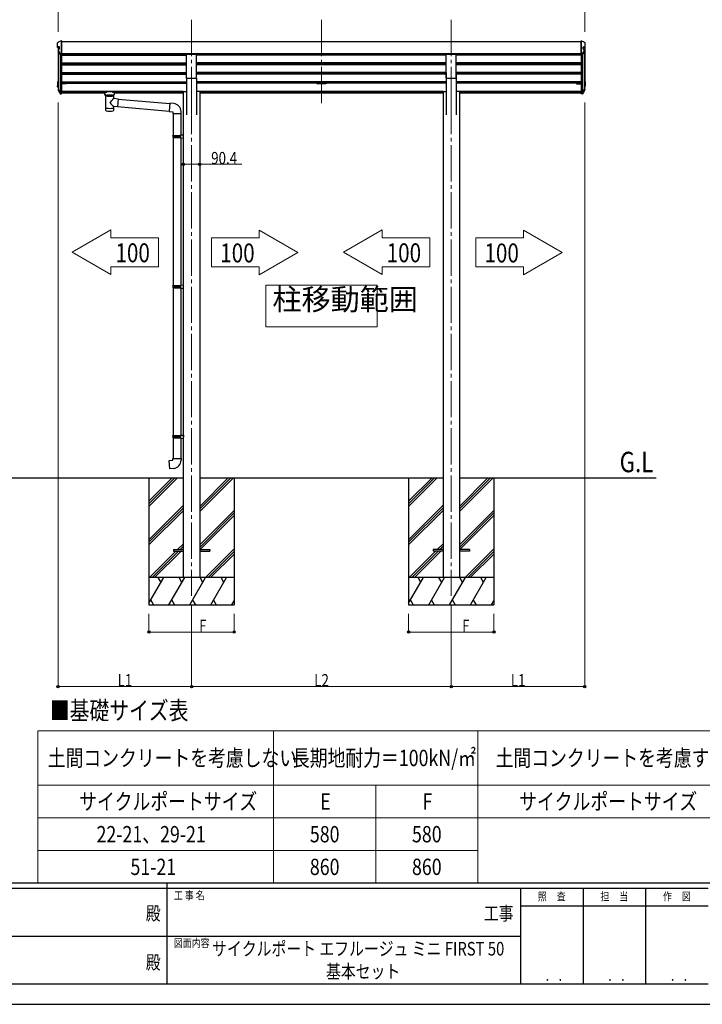
# Model space of a CAD drawing. Units: millimetres. Extents: x 0 to 12615, y 0 to 8910.
# Drawn here: x 5489 to 9253, y 0 to 5426 of the extents above; entities that cross this region are included whole.
import ezdxf
from ezdxf.enums import TextEntityAlignment as Align

# ---------------------------------------------------------------- set-up
doc = ezdxf.new("R2010")
doc.units = ezdxf.units.MM
doc.header["$PDMODE"] = 64
doc.header["$PDSIZE"] = 0.05
doc.linetypes.add('YCENTER_1', pattern=[13, 10, -1, 1, -1])
for name, color, linetype, lineweight in [('TABLE1', 255, 'Continuous', 13), ('USER1', 3, 'Continuous', 13), ('YKK_12', 2, 'Continuous', 13), ('YKK_13', 4, 'Continuous', 30), ('YKK_A1', 4, 'Continuous', 30), ('YKK_D', 6, 'Continuous', 13), ('YKK_ZWAK', 7, 'Continuous', 30)]:
    doc.layers.add(name, color=color, linetype=linetype, lineweight=lineweight)
doc.styles.add('text-b', font='extslim2.shx', dxfattribs={"width": 0.8, "bigfont": 'extfont2.shx'})

msp = doc.modelspace()

# ---------------------------------------------------------------- linework, layer by layer
at = {"layer": 'TABLE1', "ltscale": 20}
for p, q in [((5589, 1507.5), (8015, 1507.5)), ((5589, 1507.5), (5589, 667.5)), ((6889, 1507.5), (6889, 667.5)), ((8015, 1507.5), (8015, 667.5)), ((8015, 1507.5), (10441.1, 1507.5)), ((8015, 1507.5), (8015, 667.5)), ((5589, 1207.5), (8015, 1207.5)), ((7452, 1207.5), (7452, 667.5)), ((8015, 1207.5), (10441.1, 1207.5)), ((5589, 1027.5), (8015, 1027.5)), ((8015, 1027.5), (10441.1, 1027.5)), ((5589, 847.5), (8015, 847.5)), ((5589, 667.5), (8015, 667.5)), ((8015, 667.5), (10441.1, 667.5))]:
    msp.add_line(p, q, dxfattribs=at)
at = {"layer": 'YKK_12', "linetype": 'YCENTER_1', "ltscale": 20}
for p, q in [((6436.4, 5425.7), (6436.4, 4948.2)), ((7152.4, 5425.7), (7152.4, 4948.2)), ((7868.4, 5425.7), (7868.4, 4948.2)), ((6436.4, 4994.8), (6436.4, 2251.3)), ((7868.4, 4994.8), (7868.4, 2251.3))]:
    msp.add_line(p, q, dxfattribs=at)
at = {"layer": 'YKK_12', "linetype": 'Continuous', "lineweight": 13, "ltscale": 0.5}
for p, q in [((7459.8, 3963.8), (6845.4, 3963.8)), ((6845.4, 3963.8), (6845.4, 3733.4)), ((7459.8, 3733.4), (7459.8, 3963.8)), ((6845.4, 3733.4), (7459.8, 3733.4))]:
    msp.add_line(p, q, dxfattribs=at)
at = {"layer": 'YKK_13', "linetype": 'Continuous', "ltscale": 20}
for p, q in [((5698.4, 5278.1), (5698.4, 5299.2)), ((5698.4, 5273.6), (5698.4, 5278.1)), ((5709.2, 5276.1), (5700.4, 5276.1)), ((5700.4, 5271.6), (5709.2, 5271.6)), ((5709.2, 5263.2), (5709.2, 5276.1)), ((5719.4, 5310.5), (5720.4, 5310.5)), ((5720.4, 5236.4), (5720.4, 5310.5)), ((8585.4, 5310.5), (8584.4, 5310.5)), ((8584.4, 5236.4), (8584.4, 5310.5)), ((8595.6, 5263.2), (8595.6, 5276.1)), ((8595.6, 5276.1), (8604.4, 5276.1)), ((8604.4, 5271.6), (8595.6, 5271.6)), ((8606.4, 5278.1), (8606.4, 5299.2)), ((8606.4, 5273.6), (8606.4, 5278.1)), ((5700.8, 5260.8), (5700.8, 5256.6)), ((5701, 5255.7), (5712.7, 5234.3)), ((5714.4, 5236.4), (5720.4, 5236.4)), ((5714.4, 5233.3), (5720.4, 5233.3)), ((8590.4, 5236.4), (8584.4, 5236.4)), ((8590.4, 5233.3), (8584.4, 5233.3)), ((8603.8, 5255.7), (8592.2, 5234.3)), ((8604.1, 5260.8), (8604.1, 5256.6)), ((5698.4, 5083), (5698.4, 5062.1)), ((5698.4, 5055.5), (5698.4, 5062.1)), ((5699.9, 5083), (5699.9, 5062.1)), ((5700.4, 5085), (5700.3, 5085)), ((5700.4, 5083.5), (5700.4, 5083.5)), ((5700.4, 5083), (5700.4, 5083)), ((5700.4, 5061.6), (5703.4, 5061.6)), ((5700.4, 5060.1), (5703.4, 5060.1)), ((5703.4, 5053.6), (5700.4, 5053.6)), ((5703.4, 5047.2), (5702.7, 5047.1)), ((8604.4, 5061.6), (8601.4, 5061.6)), ((8604.4, 5060.1), (8601.4, 5060.1)), ((8601.4, 5053.6), (8604.4, 5053.6)), ((8601.4, 5047.2), (8602.2, 5047.1)), ((8604.4, 5085), (8604.5, 5085)), ((8604.4, 5083.5), (8604.5, 5083.5)), ((8604.4, 5083), (8604.5, 5083)), ((8604.9, 5083), (8604.9, 5062.1)), ((8606.4, 5083), (8606.4, 5062.1)), ((8606.4, 5055.5), (8606.4, 5062.1)), ((5700.8, 5045.1), (5700.8, 5039)), ((5701, 5044.2), (5712.7, 5022.9)), ((5702.4, 5044.9), (5714, 5023.6)), ((5703.4, 5045.7), (5702.8, 5045.6)), ((5703.4, 5045.2), (5702.8, 5045.1)), ((5703.5, 5043.2), (5714.1, 5023.8)), ((5714.4, 5023.3), (5720.4, 5023.3)), ((5714.4, 5021.8), (5720.4, 5021.8)), ((5714.4, 5016.7), (5720.4, 5016.7)), ((5720.4, 5023.3), (5720.4, 5023.6)), ((5720.4, 5021.8), (5720.4, 5023.3)), ((5720.4, 5016.7), (5720.4, 5021.8)), ((5962.5, 5008), (5962.5, 4937.6)), ((5964.1, 5007.4), (5964.1, 5006.9)), ((6006.8, 5006.9), (6006.8, 5007.4)), ((6008.3, 4993), (6008.3, 5008)), ((6008.3, 4993), (6032.3, 4990.9)), ((8584.4, 5023.3), (8584.4, 5023.6)), ((8590.4, 5023.3), (8584.4, 5023.3)), ((8584.4, 5021.8), (8584.4, 5023.3)), ((8584.4, 5016.7), (8584.4, 5021.8)), ((8590.4, 5021.8), (8584.4, 5021.8)), ((8590.4, 5016.7), (8584.4, 5016.7)), ((8601.3, 5043.2), (8590.7, 5023.8)), ((8602.5, 5044.9), (8590.9, 5023.6)), ((8603.8, 5044.2), (8592.2, 5022.9)), ((8601.4, 5045.7), (8602.1, 5045.6)), ((8601.4, 5045.2), (8602.1, 5045.1)), ((8604.1, 5045.1), (8604.1, 5039)), ((6008.3, 4937.6), (6008.3, 4947)), ((6028.3, 4945.2), (6008.3, 4947)), ((6028.2, 4945.2), (6028.3, 4945.3)), ((6032.3, 4990.9), (6028.3, 4945.2)), ((6032.1, 4989.3), (6032.1, 4989.3)), ((5962.5, 4937.6), (5962.5, 4936.1)), ((5962.5, 4936.1), (5962.5, 4928.2)), ((6008.3, 4936.1), (6008.3, 4937.6)), ((6008.3, 4928.2), (6008.3, 4936.1))]:
    msp.add_line(p, q, dxfattribs=at)
at = {"layer": 'YKK_13', "ltscale": 20}
for p, q in [((5718.8, 5310.4), (5718.5, 5310.3)), ((5719.4, 5310.5), (5718.8, 5310.4)), ((8585.4, 5310.5), (8586.1, 5310.4)), ((8586.1, 5310.4), (8586.4, 5310.3)), ((5700.9, 5256.1), (5700.8, 5256.6)), ((5701, 5255.7), (5700.9, 5256.1)), ((6408.9, 5103.8), (6408.9, 5235.6)), ((6408.9, 5235.6), (6463.9, 5235.6)), ((6463.9, 5103.8), (6463.9, 5235.6)), ((7840.9, 5103.8), (7840.9, 5235.6)), ((7840.9, 5235.6), (7895.9, 5235.6)), ((7895.9, 5103.8), (7895.9, 5235.6)), ((8603.8, 5255.7), (8604, 5256.1)), ((8604, 5256.1), (8604.1, 5256.6)), ((6408.9, 5103.8), (6463.9, 5103.8)), ((7840.9, 5103.8), (7895.9, 5103.8)), ((5703.4, 5043.7), (5703.5, 5043.5)), ((5703.5, 5043.5), (5703.5, 5043.2)), ((5942.9, 5025.6), (5942.9, 5027.6)), ((5958.4, 5015), (5958.4, 5025.5)), ((5964.1, 5007.4), (5958.4, 5015)), ((5959.4, 5027.2), (5959.4, 5029.3)), ((6011.5, 5029.3), (5959.4, 5029.3)), ((5959.4, 5027.2), (5969.5, 5027.2)), ((5970.8, 5011.6), (5972.6, 5009.8)), ((5970.8, 5011.6), (5970.8, 5005.7)), ((5970.8, 5011.6), (6000, 5011.6)), ((5970.8, 5011.6), (5970.8, 5005.7)), ((5972.6, 5009.8), (5974.4, 5008.4)), ((5998.2, 5009.8), (5996.4, 5008.4)), ((6000, 5011.6), (5998.2, 5009.8)), ((6000, 5011.6), (6000, 5005.7)), ((6000, 5011.6), (6000, 5005.7)), ((6001.3, 5027.2), (6011.5, 5027.2)), ((6006.8, 5007.4), (6012.4, 5015)), ((6011.5, 5027.2), (6011.5, 5029.3)), ((6012.4, 5015), (6012.4, 5025.5)), ((6027.9, 5025.6), (6027.9, 5027.6)), ((8601.4, 5043.5), (8601.3, 5043.2)), ((8601.4, 5043.7), (8601.4, 5043.5)), ((6028.4, 4947.1), (6313.5, 4922.2)), ((6032.1, 4989), (6317.1, 4964)), ((6317.3, 4966), (6313.3, 4920.2)), ((6338.1, 4964.2), (6317.3, 4966)), ((6313.3, 4920.2), (6333.2, 4918.5)), ((6333.2, 4918.5), (6333.2, 4908.5)), ((6333.2, 4908.5), (6379.2, 4908.5)), ((6335.2, 4908.5), (6335.2, 4788.7)), ((6377.2, 4908.5), (6377.2, 4791.3)), ((6379.2, 4908.5), (6379.2, 4919.4)), ((6333.2, 4786.7), (6334.2, 4788.7)), ((6333.2, 4786.7), (6377.2, 4786.7)), ((6333.2, 4786.7), (6333.2, 4778.7)), ((6333.2, 4778.7), (6377.2, 4778.7)), ((6333.2, 4778.7), (6334.2, 4776.7)), ((6334.2, 4788.7), (6377.2, 4788.7)), ((6334.2, 4776.7), (6377.2, 4776.7)), ((6335.2, 4776.7), (6335.2, 3961.3)), ((6372.7, 4786.7), (6372.3, 4788.7)), ((6372.7, 4778.7), (6372.3, 4776.7)), ((6372.7, 4786.7), (6372.7, 4778.7)), ((6375.2, 4791.2), (6391.2, 4791.7)), ((6375.2, 4789.2), (6375.2, 4791.2)), ((6375.2, 4789.2), (6377.2, 4789.2)), ((6375.2, 4776.2), (6377.2, 4776.2)), ((6375.2, 4774.2), (6375.2, 4776.2)), ((6377.2, 4776.2), (6377.2, 4789.2)), ((6391.2, 4791.7), (6391.2, 4773.7)), ((6375.2, 4774.2), (6391.2, 4773.7)), ((6377.2, 4774.1), (6377.2, 3963.9)), ((6333.2, 3959.3), (6334.2, 3961.3)), ((6334.2, 3961.3), (6377.2, 3961.3)), ((6372.7, 3959.3), (6372.3, 3961.3)), ((6375.2, 3963.8), (6391.2, 3964.3)), ((6375.2, 3961.8), (6375.2, 3963.8)), ((6375.2, 3961.8), (6377.2, 3961.8)), ((6377.2, 3948.8), (6377.2, 3961.8)), ((6391.2, 3964.3), (6391.2, 3946.3)), ((6333.2, 3959.3), (6377.2, 3959.3)), ((6333.2, 3959.3), (6333.2, 3951.3)), ((6333.2, 3951.3), (6377.2, 3951.3)), ((6333.2, 3951.3), (6334.2, 3949.3)), ((6334.2, 3949.3), (6377.2, 3949.3)), ((6335.2, 3949.3), (6335.2, 3133.9)), ((6372.7, 3951.3), (6372.3, 3949.3)), ((6372.7, 3959.3), (6372.7, 3951.3)), ((6375.2, 3948.8), (6377.2, 3948.8)), ((6375.2, 3946.8), (6375.2, 3948.8)), ((6375.2, 3946.8), (6391.2, 3946.3)), ((6377.2, 3946.8), (6377.2, 3136.5)), ((6333.4, 3131.9), (6334.4, 3133.9)), ((6333.4, 3131.9), (6377.4, 3131.9)), ((6333.4, 3131.9), (6333.4, 3126.3)), ((6334.4, 3133.9), (6377.4, 3133.9)), ((6335.2, 3121.9), (6335.2, 3008.8)), ((6372.9, 3131.9), (6372.5, 3133.9)), ((6372.9, 3131.9), (6372.9, 3126.3)), ((6375.4, 3136.4), (6391.4, 3136.9)), ((6375.4, 3134.4), (6375.4, 3136.4)), ((6375.4, 3134.4), (6377.4, 3134.4)), ((6377.2, 3119.4), (6377.2, 3008.8)), ((6377.4, 3126.3), (6377.4, 3134.4)), ((6391.4, 3136.9), (6391.4, 3126.3)), ((6313.3, 2997.1), (6333.2, 2998.8)), ((6317.3, 2951.3), (6313.3, 2997.1)), ((6333.2, 3008.8), (6379.2, 3008.8)), ((6333.2, 2998.8), (6333.2, 3008.8)), ((6379.2, 3008.8), (6379.2, 2997.9)), ((6338.1, 2953.1), (6317.3, 2951.3)), ((6336.6, 2505.8), (6336.6, 2496.8)), ((6336.6, 2505.8), (6391.6, 2505.8)), ((6336.6, 2496.8), (6391.6, 2496.8)), ((6481.6, 2505.8), (6536.6, 2505.8)), ((6481.6, 2496.8), (6536.6, 2496.8)), ((6536.6, 2505.8), (6536.6, 2496.8)), ((7768.6, 2505.8), (7768.6, 2496.8)), ((7823.6, 2505.8), (7768.6, 2505.8)), ((7823.6, 2496.8), (7768.6, 2496.8)), ((7968.6, 2505.8), (7913.6, 2505.8)), ((7968.6, 2496.8), (7913.6, 2496.8)), ((7968.6, 2505.8), (7968.6, 2496.8))]:
    msp.add_line(p, q, dxfattribs=at)
at = {"layer": 'YKK_13'}
for p, q in [((6333.2, 3131.9), (6334.2, 3133.9)), ((6333.2, 3131.9), (6377.2, 3131.9)), ((6333.2, 3131.9), (6333.2, 3123.9)), ((6333.2, 3123.9), (6377.2, 3123.9)), ((6333.2, 3123.9), (6334.2, 3121.9)), ((6334.2, 3133.9), (6377.2, 3133.9)), ((6334.2, 3121.9), (6377.2, 3121.9)), ((6372.7, 3131.9), (6372.3, 3133.9)), ((6372.7, 3123.9), (6372.3, 3121.9)), ((6372.7, 3131.9), (6372.7, 3123.9)), ((6375.2, 3136.4), (6391.2, 3136.9)), ((6375.2, 3134.4), (6375.2, 3136.4)), ((6375.2, 3134.4), (6377.2, 3134.4)), ((6375.2, 3121.4), (6377.2, 3121.4)), ((6375.2, 3119.4), (6375.2, 3121.4)), ((6375.2, 3119.4), (6391.2, 3119)), ((6377.2, 3121.4), (6377.2, 3134.4)), ((6377.2, 3133.9), (6377.2, 3133.4))]:
    msp.add_line(p, q, dxfattribs=at)
at = {"layer": 'YKK_13', "linetype": 'Continuous', "ltscale": 20}
for centre, radius, start, end in [((5700.4, 5299.2), 1.99, 92.6103, 179.7827), ((5700.4, 5278.1), 2.01, 179.6565, 269.7303), ((5700.4, 5273.6), 1.99, 180.1578, 270.1569), ((8604.4, 5278.1), 2.01, 270.2697, 0.3435), ((8604.4, 5273.6), 1.99, 269.8431, 359.8422), ((8604.4, 5299.2), 1.99, 0.2173, 87.3897), ((5702.8, 5260.8), 2.05, 94.1615, 208.5356), ((5714.4, 5238.4), 1.98, 206.2279, 269.5269), ((5714.4, 5235.3), 2, 208.6568, 270.0631), ((8590.4, 5238.4), 1.98, 270.4731, 333.7721), ((8590.4, 5235.3), 2, 269.9369, 331.3432), ((8602, 5260.8), 2.05, 331.4644, 85.8385), ((5700.4, 5083), 1.99, 92.8325, 179.8532), ((5700.4, 5062.1), 1.99, 180.1578, 270.1569), ((5700.4, 5055.6), 1.98, 180.5325, 270.7254), ((5700.4, 5083), 0.498, 92.8325, 179.8532), ((5700.4, 5082.5), 0.498, 92.8325, 179.8532), ((5700.4, 5062.1), 0.499, 180.1578, 270.1569), ((5701.4, 5062.6), 0.996, 180.1328, 257.2018), ((5702.8, 5045.1), 1.99, 92.7384, 208.4362), ((8602.1, 5045.1), 1.99, 331.5638, 87.2616), ((8603.4, 5062.6), 0.996, 282.7982, 359.8672), ((8604.4, 5062.1), 1.99, 269.8431, 359.8422), ((8604.4, 5062.1), 0.499, 269.8431, 359.8422), ((8604.5, 5055.6), 1.98, 269.2746, 359.4675), ((8604.4, 5083), 1.99, 0.1468, 87.1675), ((8604.4, 5083), 0.498, 0.1468, 87.1675), ((8604.4, 5082.5), 0.498, 0.1468, 87.1675), ((5702.6, 5039), 1.79, 179.2052, 209.8381), ((5702.8, 5045.1), 0.497, 92.7384, 208.4362), ((5702.8, 5044.6), 0.5, 92.9282, 148.1994), ((5714.4, 5023.8), 2, 208.6568, 270.0631), ((5714.4, 5018.7), 2.02, 210.9395, 270.8393), ((5714.4, 5023.8), 0.5, 208.6568, 270.0631), ((5715, 5024.3), 1, 208.654, 257.1318), ((5720.1, 5023.6), 0.298, 293.5963, 359.9197), ((8584.7, 5023.6), 0.298, 180.0803, 246.4037), ((8589.8, 5024.3), 1, 282.8682, 331.346), ((8590.4, 5023.8), 0.5, 269.9369, 331.3432), ((8590.4, 5023.8), 2, 269.9369, 331.3432), ((8590.5, 5018.7), 2.02, 269.1607, 329.0605), ((8602.1, 5045.1), 0.497, 331.5638, 87.2616), ((8602.1, 5044.6), 0.5, 31.8006, 87.0718), ((8602.3, 5039), 1.79, 330.1619, 0.7948)]:
    msp.add_arc(centre, radius, start, end, dxfattribs=at)
at = {"layer": 'YKK_13', "ltscale": 20}
for centre, radius, start, end in [((5905.2, 5068.4), 127.8, 308.8734, 323.7867), ((6099, 5064.4), 148.4, 220.0331, 232.3198), ((6334.2, 4919.4), 45, 0, 85), ((5967.5, 4928.2), 5, 180, 259.3266), ((6003.3, 4928.2), 5, 280.6734, 0), ((6334.2, 2997.9), 45, 275, 0)]:
    msp.add_arc(centre, radius, start, end, dxfattribs=at)
at = {"layer": 'YKK_13', "linetype": 'Continuous'}
for centre, major_axis, ratio, start_param, end_param in [((5575.9, 5282.8), (2175.2, 113.4), 0.005463, 1.513214, 1.513262), ((5687.7, 5282.8), (222.6, 113.6), 0.042479, 1.410252, 1.491824), ((5682.3, 5282.8), (-61.5, 114), 0.043861, 4.280404, 4.486043), ((6304.6, 5282.8), (2175.2, 113.4), 0.005463, 1.847733, 1.850859), ((5682.3, 5083.7), (-61.5, 114), 0.043861, 1.959217, 2.164855)]:
    msp.add_ellipse(centre, major_axis=major_axis, ratio=ratio, start_param=start_param, end_param=end_param, dxfattribs=at)
at = {"layer": 'YKK_13', "linetype": 'Continuous', "extrusion": (0, 0, -1)}
for centre, major_axis, ratio, start_param, end_param in [((8617.2, 5282.8), (-222.6, 113.6), 0.042479, 1.410252, 1.491824), ((8729, 5282.8), (-2175.2, 113.4), 0.005463, 1.513214, 1.513262), ((8622.5, 5282.8), (61.5, 114), 0.043861, 4.280404, 4.486043), ((8000.3, 5282.8), (-2175.2, 113.4), 0.005463, 1.847733, 1.850859), ((8622.5, 5083.7), (61.5, 114), 0.043861, 1.959217, 2.164855)]:
    msp.add_ellipse(centre, major_axis=major_axis, ratio=ratio, start_param=start_param, end_param=end_param, dxfattribs=at)
at = {"layer": 'YKK_13'}
for centre, major_axis, ratio, start_param, end_param in [((5959.4, 5025.6), (16.5, 0), 0.098162, 1.570796, 4.65434), ((5959.4, 5027.6), (-16.5, 0), 0.104529, -1.570796, 0), ((5969.5, 5025.5), (11.1, 0), 0.152515, 1.570796, 3.141593), ((5985.4, 5008), (22.9, 0), 0.130526, 2.908219, 6.514784), ((5985.4, 5007.8), (-21.5, 0), 0.129428, 0.129792, 3.008454), ((5985.4, 4940.6), (22.9, 0), 0.130526, 3.141593, 6.283185), ((5985.4, 4925), (22.9, 0), 0.130526, 3.747302, 5.677476)]:
    msp.add_ellipse(centre, major_axis=major_axis, ratio=ratio, start_param=start_param, end_param=end_param, dxfattribs=at)
at = {"layer": 'YKK_13', "extrusion": (0, 0, -1)}
msp.add_ellipse((5950.4, 5025.6), major_axis=(3, 0), ratio=0.107858, dxfattribs=at)
for centre, major_axis, ratio, start_param, end_param in [((6001.3, 5025.5), (-11.1, 0), 0.152515, 1.570796, 3.141593), ((6011.5, 5027.6), (16.5, 0), 0.104529, -1.570796, 0), ((6011.5, 5025.6), (-16.5, 0), 0.098162, 1.570796, 4.65434)]:
    msp.add_ellipse(centre, major_axis=major_axis, ratio=ratio, start_param=start_param, end_param=end_param, dxfattribs=at)
at = {"layer": 'YKK_13'}
msp.add_ellipse((6020.4, 5025.6), major_axis=(-3, 0), ratio=0.107858, dxfattribs=at)
for points, knots in [([(5970.8, 5005.7), (5970.4, 5006.1), (5969.5, 5007), (5968, 5008.4), (5966.6, 5009.7), (5965.3, 5010.8), (5964.2, 5011.7), (5963, 5012.5), (5962, 5013.2), (5961, 5013.7), (5960.2, 5014.2), (5959.6, 5014.5), (5959, 5014.8), (5958.8, 5014.8), (5958.4, 5015), (5958.4, 5015), (5958.4, 5015)], [0, 0, 0, 0, 1.71688, 3.889297, 5.966079, 7.53048, 9.018374, 10.398252, 11.653711, 12.766537, 13.711096, 14.435364, 14.99197, 15.370323, 15.592326, 15.599959, 15.599959, 15.599959, 15.599959]), ([(5974.4, 5008.4), (5974.8, 5008.2), (5975.5, 5007.7), (5976.7, 5007.1), (5977.9, 5006.5), (5979.1, 5006.1), (5980.3, 5005.7), (5981.6, 5005.4), (5982.9, 5005.2), (5984.1, 5005), (5985, 5005), (5985.4, 5005)], [0, 0, 0, 0, 1.322819, 2.637696, 3.945309, 5.246457, 6.54204, 7.833056, 9.120575, 10.40573, 11.689692, 11.689692, 11.689692, 11.689692]), ([(5985.4, 5005), (5985.9, 5005), (5986.7, 5005), (5988, 5005.2), (5989.3, 5005.4), (5990.5, 5005.7), (5991.8, 5006.1), (5993, 5006.5), (5994.2, 5007.1), (5995.3, 5007.7), (5996.1, 5008.2), (5996.4, 5008.4)], [0, 0, 0, 0, 1.283962, 2.569117, 3.856636, 5.147652, 6.443236, 7.744383, 9.051997, 10.366873, 11.689692, 11.689692, 11.689692, 11.689692]), ([(6000, 5005.7), (6000.4, 5006.1), (6001.4, 5007), (6002.8, 5008.4), (6004.2, 5009.7), (6005.5, 5010.8), (6006.7, 5011.7), (6007.8, 5012.5), (6008.9, 5013.2), (6009.8, 5013.7), (6010.7, 5014.2), (6011.3, 5014.5), (6011.9, 5014.8), (6012.1, 5014.8), (6012.5, 5015), (6012.4, 5015), (6012.4, 5015)], [0, 0, 0, 0, 1.71688, 3.889297, 5.966079, 7.53048, 9.018374, 10.398252, 11.653711, 12.766537, 13.711096, 14.435364, 14.99197, 15.370323, 15.592326, 15.599959, 15.599959, 15.599959, 15.599959])]:
    msp.add_open_spline(points, degree=3, knots=knots, dxfattribs=at)
at = {"layer": 'YKK_A1', "ltscale": 20}
for p, q in [((5700.4, 5271.6), (5700.4, 5062.6)), ((5720.4, 5309.3), (5720.4, 5020.7)), ((8584.4, 5304.7), (5720.4, 5304.7)), ((8584.4, 5309.3), (8584.4, 5020.7)), ((8604.4, 5271.6), (8604.4, 5062.6)), ((5703.4, 5251.3), (5703.4, 5043.7)), ((5714.4, 5233.3), (5714.4, 5023.5)), ((8584.4, 5238.1), (5720.4, 5238.1)), ((5720.4, 5234.8), (6408.9, 5234.8)), ((6408.9, 5234.7), (5720.4, 5234.7)), ((5720.4, 5230.3), (6408.9, 5230.3)), ((5745.4, 5230.3), (5745.4, 5234.7)), ((7840.9, 5234.8), (6463.9, 5234.8)), ((7840.9, 5230.3), (6463.9, 5230.3)), ((7127.4, 5234.8), (7127.4, 5230.3)), ((7177.4, 5230.3), (7177.4, 5234.8)), ((8584.4, 5234.8), (7895.9, 5234.8)), ((8584.4, 5230.3), (7895.9, 5230.3)), ((8559.4, 5230.3), (8559.4, 5234.7)), ((8590.4, 5233.3), (8590.4, 5023.5)), ((8601.4, 5251.3), (8601.4, 5043.7)), ((5720.4, 5188.4), (6408.9, 5188.4)), ((5720.4, 5186.9), (6408.9, 5186.9)), ((5720.4, 5182.6), (6408.9, 5182.6)), ((5720.4, 5177.7), (6408.9, 5177.7)), ((5745.4, 5177.7), (5745.4, 5182.6)), ((7840.9, 5188.4), (6463.9, 5188.4)), ((7840.9, 5186.9), (6463.9, 5186.9)), ((7840.9, 5182.6), (6463.9, 5182.6)), ((7840.9, 5177.7), (6463.9, 5177.7)), ((7127.4, 5182.6), (7127.4, 5177.7)), ((7177.4, 5177.7), (7177.4, 5182.6)), ((8584.4, 5188.4), (7895.9, 5188.4)), ((8584.4, 5186.9), (7895.9, 5186.9)), ((8584.4, 5182.6), (7895.9, 5182.6)), ((8584.4, 5177.7), (7895.9, 5177.7)), ((8559.4, 5177.7), (8559.4, 5182.6)), ((5720.4, 5135.8), (6408.9, 5135.8)), ((5720.4, 5134.3), (6408.9, 5134.3)), ((5720.4, 5130), (6408.9, 5130)), ((5720.4, 5125.1), (6408.9, 5125.1)), ((5745.4, 5125.1), (5745.4, 5130)), ((6408.9, 5103.8), (6408.9, 4901.3)), ((7840.9, 5135.8), (6463.9, 5135.8)), ((7840.9, 5134.3), (6463.9, 5134.3)), ((7840.9, 5130), (6463.9, 5130)), ((7840.9, 5125.1), (6463.9, 5125.1)), ((6463.9, 5103.8), (6463.9, 4901.3)), ((7127.4, 5130), (7127.4, 5125.1)), ((7177.4, 5125.1), (7177.4, 5130)), ((7840.9, 5135.7), (7840.9, 4901.3)), ((8584.4, 5135.8), (7895.9, 5135.8)), ((7895.9, 5135.7), (7895.9, 4901.3)), ((8584.4, 5134.3), (7895.9, 5134.3)), ((8584.4, 5130), (7895.9, 5130)), ((8584.4, 5125.1), (7895.9, 5125.1)), ((8559.4, 5125.1), (8559.4, 5130)), ((5720.4, 5083.2), (6408.9, 5083.2)), ((5720.4, 5081.7), (6408.9, 5081.7)), ((5720.4, 5077.4), (6408.9, 5077.4)), ((5745.4, 5071.9), (5720.4, 5071.9)), ((5745.4, 5077.4), (5745.4, 5071.9)), ((5745.4, 5077.1), (6408.9, 5077.1)), ((7840.9, 5083.2), (6463.9, 5083.2)), ((7840.9, 5081.7), (6463.9, 5081.7)), ((7840.9, 5077.4), (6463.9, 5077.4)), ((7127.4, 5077.1), (6463.9, 5077.1)), ((7127.4, 5077.4), (7127.4, 5071.9)), ((7177.4, 5071.9), (7127.4, 5071.9)), ((7177.4, 5077.4), (7177.4, 5071.9)), ((7840.9, 5077.1), (7177.4, 5077.1)), ((8584.4, 5083.2), (7895.9, 5083.2)), ((8584.4, 5081.7), (7895.9, 5081.7)), ((8584.4, 5077.4), (7895.9, 5077.4)), ((8559.4, 5077.1), (7895.9, 5077.1)), ((8559.4, 5077.4), (8559.4, 5071.9)), ((8559.4, 5077.4), (8559.4, 5071.9)), ((8559.4, 5071.9), (8584.4, 5071.9)), ((8559.4, 5071.9), (8584.4, 5071.9)), ((6391.2, 5029.8), (5720.4, 5029.8)), ((5945.5, 5028.4), (5720.4, 5028.4)), ((5958.4, 5020.8), (5720.4, 5020.8)), ((6391.2, 5020.8), (6012.4, 5020.8)), ((6391.2, 5028.4), (6025.4, 5028.4)), ((6391.2, 5030.3), (6391.2, 2351.3)), ((6391.2, 5030.3), (6408.9, 5030.3)), ((6481.6, 5030.3), (6463.9, 5030.3)), ((6481.6, 5030.3), (6481.6, 2351.3)), ((7823.2, 5029.8), (6481.6, 5029.8)), ((7823.2, 5028.4), (6481.6, 5028.4)), ((7823.2, 5020.8), (6481.6, 5020.8)), ((7823.2, 5030.3), (7823.2, 2351.3)), ((7823.2, 5030.3), (7840.9, 5030.3)), ((7913.6, 5030.3), (7895.9, 5030.3)), ((7913.6, 5030.3), (7913.6, 2351.3)), ((8584.4, 5029.8), (7913.6, 5029.8)), ((8584.4, 5028.4), (7913.6, 5028.4)), ((8584.4, 5020.8), (7913.6, 5020.8)), ((5306.6, 2901.3), (6391.6, 2901.3)), ((6201.6, 2901.3), (6201.6, 2201.3)), ((6481.6, 2901.3), (7823.6, 2901.3)), ((6671.6, 2901.3), (6671.6, 2201.3)), ((7633.6, 2901.3), (7633.6, 2201.3)), ((7913.6, 2901.3), (8998.7, 2901.3)), ((8103.6, 2901.3), (8103.6, 2201.3))]:
    msp.add_line(p, q, dxfattribs=at)
at = {"layer": 'YKK_A1', "linetype": 'Continuous', "lineweight": 13, "ltscale": 0.5}
for p, q in [((5778.7, 4144.8), (5991.5, 4267.6)), ((5991.5, 4267.6), (5991.5, 4224.6)), ((6809.7, 4266.7), (6809.7, 4223.7)), ((7022.5, 4143.8), (6809.7, 4266.7)), ((7274.1, 4144.8), (7486.9, 4267.6)), ((7486.9, 4267.6), (7486.9, 4224.6)), ((8266.3, 4266.7), (8266.3, 4223.7)), ((8479.2, 4143.8), (8266.3, 4266.7)), ((5991.5, 4224.6), (6254.2, 4224.6)), ((6254.2, 4224.6), (6254.2, 4064.9)), ((6809.7, 4223.7), (6547.1, 4223.7)), ((6547.1, 4223.7), (6547.1, 4063.9)), ((7486.9, 4224.6), (7749.6, 4224.6)), ((7749.6, 4224.6), (7749.6, 4064.9)), ((8266.3, 4223.7), (8003.7, 4223.7)), ((8003.7, 4223.7), (8003.7, 4063.9)), ((5991.5, 4021.9), (5778.7, 4144.8)), ((6809.7, 4020.9), (7022.5, 4143.8)), ((7486.9, 4021.9), (7274.1, 4144.8)), ((8266.3, 4020.9), (8479.2, 4143.8)), ((5991.5, 4064.9), (6254.2, 4064.9)), ((5991.5, 4064.9), (5991.5, 4021.9)), ((6809.7, 4063.9), (6547.1, 4063.9)), ((6809.7, 4063.9), (6809.7, 4020.9)), ((7486.9, 4064.9), (7749.6, 4064.9)), ((7486.9, 4064.9), (7486.9, 4021.9)), ((8266.3, 4063.9), (8003.7, 4063.9)), ((8266.3, 4063.9), (8266.3, 4020.9))]:
    msp.add_line(p, q, dxfattribs=at)
at = {"layer": 'YKK_A1', "linetype": 'Continuous', "ltscale": 20}
for p, q in [((6201.6, 2772.3), (6330.6, 2901.3)), ((6201.6, 2758.1), (6344.7, 2901.3)), ((6201.6, 2744), (6358.9, 2901.3)), ((6481.6, 2715.6), (6667.3, 2901.3)), ((6481.6, 2729.8), (6653.1, 2901.3)), ((6481.6, 2743.9), (6639, 2901.3)), ((7633.6, 2772.3), (7762.6, 2901.3)), ((7633.6, 2758.1), (7776.7, 2901.3)), ((7633.6, 2744), (7790.9, 2901.3)), ((7913.6, 2715.6), (8099.3, 2901.3)), ((7913.6, 2729.8), (8085.1, 2901.3)), ((7913.6, 2743.9), (8071, 2901.3)), ((6201.6, 2560.2), (6391.6, 2750.2)), ((6201.6, 2546), (6391.6, 2736)), ((6201.6, 2531.9), (6391.6, 2721.9)), ((6481.6, 2531.8), (6671.6, 2721.8)), ((7633.6, 2560.2), (7823.6, 2750.2)), ((7633.6, 2546), (7823.6, 2736)), ((7633.6, 2531.9), (7823.6, 2721.9)), ((7913.6, 2531.8), (8103.6, 2721.8)), ((6481.6, 2517.6), (6671.6, 2707.6)), ((6483.9, 2505.8), (6671.6, 2693.5)), ((7913.6, 2517.6), (8103.6, 2707.6)), ((7915.9, 2505.8), (8103.6, 2693.5)), ((6204.9, 2351.3), (6350.4, 2496.8)), ((6219, 2351.3), (6364.5, 2496.8)), ((6233.2, 2351.3), (6378.7, 2496.8)), ((6359.4, 2505.8), (6391.6, 2538)), ((6373.5, 2505.8), (6391.6, 2523.9)), ((6387.7, 2505.8), (6391.6, 2509.7)), ((6513.2, 2351.3), (6671.6, 2509.7)), ((7636.9, 2351.3), (7782.4, 2496.8)), ((7651, 2351.3), (7796.5, 2496.8)), ((7665.2, 2351.3), (7810.7, 2496.8)), ((7791.4, 2505.8), (7823.6, 2538)), ((7805.5, 2505.8), (7823.6, 2523.9)), ((7819.7, 2505.8), (7823.6, 2509.7)), ((7945.2, 2351.3), (8103.6, 2509.7)), ((6527.4, 2351.3), (6671.6, 2495.5)), ((6541.5, 2351.3), (6671.6, 2481.4)), ((7959.4, 2351.3), (8103.6, 2495.5)), ((7973.5, 2351.3), (8103.6, 2481.4)), ((6671.6, 2351.3), (6201.6, 2351.3)), ((6201.6, 2209.9), (6283.2, 2351.3)), ((6268.2, 2325.3), (6253.2, 2351.3)), ((6312.1, 2201.3), (6398.7, 2351.3)), ((6383.7, 2325.3), (6368.7, 2351.3)), ((6427.6, 2201.3), (6514.2, 2351.3)), ((6499.2, 2325.3), (6484.2, 2351.3)), ((6543.1, 2201.3), (6629.7, 2351.3)), ((6614.7, 2325.3), (6599.7, 2351.3)), ((8103.6, 2351.3), (7633.6, 2351.3)), ((7633.6, 2209.9), (7715.2, 2351.3)), ((7700.2, 2325.3), (7685.2, 2351.3)), ((7744.1, 2201.3), (7830.7, 2351.3)), ((7815.7, 2325.3), (7800.7, 2351.3)), ((7859.6, 2201.3), (7946.2, 2351.3)), ((7931.2, 2325.3), (7916.2, 2351.3)), ((7975.1, 2201.3), (8061.7, 2351.3)), ((8046.7, 2325.3), (8031.7, 2351.3)), ((6211.6, 2227.2), (6226.6, 2201.3)), ((6327.1, 2227.2), (6342.1, 2201.3)), ((6442.6, 2227.2), (6457.6, 2201.3)), ((6558.1, 2227.2), (6573.1, 2201.3)), ((7643.6, 2227.2), (7658.6, 2201.3)), ((7759.1, 2227.2), (7774.1, 2201.3)), ((7874.6, 2227.2), (7889.6, 2201.3)), ((7990.1, 2227.2), (8005.1, 2201.3)), ((6201.6, 2201.3), (6671.6, 2201.3)), ((6658.5, 2201.3), (6671.6, 2224)), ((7633.6, 2201.3), (8103.6, 2201.3)), ((8090.5, 2201.3), (8103.6, 2224))]:
    msp.add_line(p, q, dxfattribs=at)
at = {"layer": 'YKK_D'}
for p, q in [((5700.6, 5359.3), (5700.6, 5610.3)), ((8604.6, 5359.3), (8604.6, 5610.3)), ((5700.6, 4969.7), (5700.6, 1750.3)), ((8604.6, 4969.7), (8604.6, 1750.3)), ((6481.8, 4752.8), (6481.8, 4628.1)), ((6391.4, 4621.6), (6391.4, 4630.1)), ((6391.4, 4629.1), (6481.8, 4629.1)), ((6481.8, 4629.1), (6714.6, 4629.1)), ((6436.6, 2200.3), (6436.6, 1750.3)), ((6436.6, 2175.2), (6436.6, 1750.3)), ((7868.6, 2200.3), (7868.6, 1750.3)), ((6201.6, 2151.3), (6201.6, 2050.3)), ((6671.6, 2151.3), (6671.6, 2050.3)), ((7633.6, 2151.3), (7633.6, 2050.3)), ((7868.6, 2153), (7868.6, 1750.3)), ((8103.6, 2151.3), (8103.6, 2050.3)), ((6201.6, 2051.3), (6671.6, 2051.3)), ((7633.6, 2051.3), (8103.6, 2051.3)), ((5700.6, 1751.3), (6436.6, 1751.3)), ((6436.6, 1751.3), (7868.6, 1751.3)), ((8604.6, 1751.3), (7868.6, 1751.3))]:
    msp.add_line(p, q, dxfattribs=at)
at = {"layer": 'YKK_D', "linetype": 'ByBlock', "lineweight": -2}
for centre in [(6391.4, 4629.1), (6481.8, 4629.1), (6201.6, 2051.3), (6671.6, 2051.3), (7633.6, 2051.3), (8103.6, 2051.3), (5700.6, 1751.3), (6436.6, 1751.3), (6436.6, 1751.3), (7868.6, 1751.3), (7868.6, 1751.3), (8604.6, 1751.3)]:
    msp.add_circle(centre, 6.38, dxfattribs=at)
at = {"layer": 'YKK_ZWAK'}
for p, q in [((12150, 667.5), (450, 667.5)), ((6300, 667.5), (6300, 112.5)), ((6300, 637.5), (4350, 637.5)), ((8250, 637.5), (6300, 637.5)), ((9285, 637.5), (8250, 637.5)), ((8250, 637.5), (8250, 112.5)), ((8595, 637.5), (8595, 112.5)), ((8940, 637.5), (8940, 112.5)), ((9285, 540), (8250, 540)), ((4361.3, 375), (6300, 375)), ((6300, 375), (8250, 375)), ((4350, 112.5), (6300, 112.5)), ((6300, 112.5), (8250, 112.5)), ((8250, 112.5), (9285, 112.5)), ((0, 0), (12615, 0))]:
    msp.add_line(p, q, dxfattribs=at)
msp.add_point((6300, 112.5), dxfattribs=at)

# ---------------------------------------------------------------- texts
at = {"layer": 'TABLE1', "style": 'text-b', "width": 0.8}
for s, p in [('土間コンクリートを考慮しない', (5643.8, 1312.5)), ('長期地耐力＝100kN/㎡', (6990, 1312.5)), ('土間コンクリートを考慮する', (8113, 1312.5)), ('サイクルポートサイズ', (5816.6, 1072.5)), ('E', (7146.5, 1072.5)), ('F', (7709.5, 1072.5)), ('サイクルポートサイズ', (8242.6, 1072.5)), ('22-21、29-21', (5912.6, 892.5)), ('580', (7088.9, 892.5)), ('580', (7651.9, 892.5)), ('51-21', (6099.8, 712.5)), ('860', (7088.9, 712.5)), ('860', (7651.9, 712.5))]:
    msp.add_text(s, height=90, dxfattribs=at).set_placement(p)
at = {"layer": 'USER1', "style": 'text-b', "width": 0.8}
for s, height, p in [('G.L', 112.5, (8797.1, 2932.3)), ('■基礎サイズ表', 100, (5655.4, 1569.1)), ('サイクルポート エフルージュ ミニ FIRST 50', 75, (6550, 268.8)), ('基本セット', 75, (7178, 143.8))]:
    msp.add_text(s, height=height, dxfattribs=at).set_placement(p)
at = {"layer": 'YKK_12', "insert": (6882.7, 3789.1), "char_height": 117.5, "attachment_point": 7, "style": 'text-b'}
msp.add_mtext('柱移動範囲', dxfattribs=at)
at = {"layer": 'YKK_A1', "style": 'text-b', "width": 0.8}
for p in [(6017, 4089.3), (6594.8, 4088.4), (7512.4, 4089.3), (8051.5, 4088.4)]:
    msp.add_text('100', height=104.45, dxfattribs=at).set_placement(p)
at = {"layer": 'YKK_D', "style": 'text-b', "width": 0.8}
for s, p in [('90.4', (6544.8, 4629.7)), ('F', (6478.5, 2051.9)), ('F', (7928.6, 2051.9)), ('L1', (6029, 1752.1)), ('L2', (7113, 1752.1)), ('L1', (8197, 1752.1))]:
    msp.add_text(s, height=67.5, dxfattribs=at).set_placement(p)
at = {"layer": 'YKK_ZWAK', "style": 'text-b', "width": 0.8}
for s, height, p in [('工 事 名', 45, (6339.4, 577.5)), ('図面内容', 45, (6339.4, 315)), ('． ．', 53.03, (8385, 128.5)), ('． ．', 53.03, (8730, 128.5)), ('． ．', 53.03, (9075, 128.5))]:
    msp.add_text(s, height=height, dxfattribs=at).set_placement(p)
for s, height, p in [('照     査', 45, (8422.5, 588.8)), ('担     当', 45, (8767.5, 588.8)), ('作     図', 45, (9112.5, 588.8)), ('殿', 75, (6225, 491.2)), ('工事', 75, (8130, 491.3)), ('殿', 75, (6225, 221.2))]:
    msp.add_text(s, height=height, dxfattribs=at).set_placement(p, align=Align.MIDDLE)

doc.saveas('drawing.dxf')
